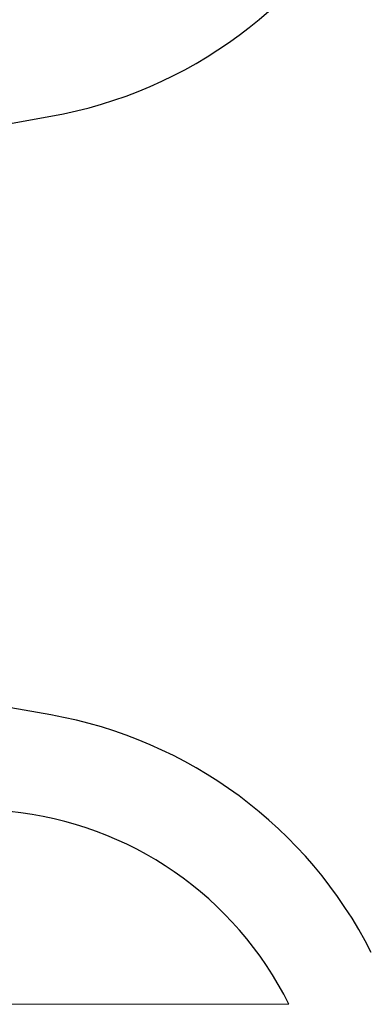
# Model space of a CAD drawing. Units: millimetres. Extents: x 15 to 735, y 5 to 292.
# Drawn here: x 684 to 685, y 229 to 230 of the extents above; entities that cross this region are included whole.
import ezdxf

# ---------------------------------------------------------------- set-up
doc = ezdxf.new("R2010")
doc.units = ezdxf.units.MM
doc.header["$PDSIZE"] = -1
for name, pattern in [('SLD-Dashed', [1.905, 1.27, -0.635]), ('SLD-Phantom', [12.699999999999998, 6.35, -1.27, 1.27, -1.27, 1.27, -1.27]), ('SLD-Solid', [0])]:
    doc.linetypes.add(name, pattern=pattern)
doc.layers.add('FUTURE_PIPES', color=9, linetype='SLD-Dashed')
doc.styles.add('SLDTEXTSTYLE0', font='GOTHIC.TTF', dxfattribs={"width": 0.913})
doc.dimstyles.new('SLDDIMSTYLE2', dxfattribs={"dimtxt": 3.5, "dimasz": 3.302, "dimexe": 0, "dimexo": 0.0625, "dimgap": 0.875, "dimtad": 1, "dimdec": 0, "dimlfac": 20, "dimrnd": 1e-09, "dimzin": 12, "dimdsep": 46, "dimtxsty": 'SLDTEXTSTYLE0', "dimsah": 1, "dimcen": 0.09, "dimadec": 0, "dimazin": 3, "dimtfac": 1, "dimtdec": 0, "dimtofl": 0, "dimtmove": 0, "dimatfit": 3, "dimfxl": 1, "dimfrac": 2, "dimtolj": 1, "dimtzin": 12, "dimarcsym": 0})

# ---------------------------------------------------------------- blocks, each defined once
blk = doc.blocks.new('*D48')
at = {"color": 0, "linetype": 'SLD-Solid', "lineweight": -2}
for p, q in [((676.5422693426368, 266.6801056729901), (701.4797693426368, 266.6801056729901)), ((701.4797693426368, 165.8646056729901), (701.4797693426368, 263.37810567299)), ((656.1672693426368, 162.5626056729901), (701.4797693426368, 162.5626056729901))]:
    blk.add_line(p, q, dxfattribs=at)
at = {"color": 0}
for points in [[(702.0301026759702, 263.37810567299), (700.9294360093035, 263.37810567299), (701.4797693426368, 266.6801056729901)], [(700.9294360093035, 165.8646056729901), (702.0301026759702, 165.8646056729901), (701.4797693426368, 162.5626056729901)]]:
    blk.add_solid(points, dxfattribs=at)
at = {"layer": 'Defpoints', "color": 0}
for p in [(676.4797693426368, 266.6801056729901), (701.4797693426368, 266.6801056729901), (656.1047693426368, 162.5626056729901)]:
    blk.add_point(p, dxfattribs=at)
at = {"color": 0, "lineweight": 18, "insert": (697.1047693426368, 206.2857793614068), "char_height": 3.5, "attachment_point": 2, "rotation": 90, "style": 'SLDTEXTSTYLE0'}
blk.add_mtext('\\A1;H', dxfattribs=at)

msp = doc.modelspace()

# ---------------------------------------------------------------- hatches: boundary and pattern name
at = {"layer": 'FUTURE_PIPES', "linetype": 'SLD-Solid', "lineweight": 18}
h = msp.add_hatch(dxfattribs=at)
h.set_pattern_fill('ANSI37', color=256, style=0)
h.set_pattern_definition([(45, (530, 0), (-2.245064030267288, 2.245064030267288), []), (135, (530, 0), (-2.245064030267288, -2.245064030267288), [])])
edge = h.paths.add_edge_path(flags=0)
edge.add_line((684.3231273665835, 194.2823110504742), (683.6392221159867, 194.4029019984026))
edge.add_arc((683.6652693426367, 194.5506231613544), 0.15, 180, 260.0000000000117, ccw=False)
edge.add_line((683.5152693426369, 194.5506231613544), (683.5152693426369, 195.0645881846255))
edge.add_arc((683.6652693426367, 195.0645881846256), 0.15, 99.99999999998829, 180, ccw=False)
edge.add_line((683.6392221159867, 195.2123093475774), (684.3231273665835, 195.3329002955059))
edge.add_arc((684.1869871952927, 196.1049895738674), 0.7839999999999986, 280.000000000001, 333.068521931826)
edge.add_arc((683.3132693426368, 196.54885567299), 1.763999999999999, 333.0685219318236, 386.9314780681814)
edge.add_arc((684.1869871952927, 196.9927217721127), 0.7839999999999986, 26.93147806817023, 79.99999999999906)
edge.add_line((684.3231273665835, 197.7648110504742), (683.5152167784026, 197.9072674851705))
edge.add_arc((683.5662693426368, 198.1968009645561), 0.2939999999999987, 180, 260.0000000000035, ccw=False)
edge.add_line((683.2722693426368, 198.1968009645561), (683.2722693426368, 198.3834103814239))
edge.add_arc((683.5662693426368, 198.3834103814239), 0.2939999999999987, 100.0000000000183, 180, ccw=False)
edge.add_line((683.5152167784026, 198.6729438608095), (684.3231273665835, 198.8154002955058))
edge.add_arc((684.1869871952927, 199.5874895738674), 0.7839999999999986, 280.000000000001, 333.068521931826)
edge.add_arc((683.3132693426368, 200.0313556729901), 1.763999999999999, 333.0685219318219, 386.9314780681781)
edge.add_arc((684.1869871952927, 200.4752217721127), 0.7839999999999986, 26.93147806817399, 79.99999999999906)
edge.add_line((684.3231273665835, 201.2473110504743), (683.6392221159867, 201.3679019984026))
edge.add_arc((683.6652693426367, 201.5156231613544), 0.15, 180, 260.0000000000117, ccw=False)
edge.add_line((683.5152693426369, 201.5156231613544), (683.5152693426369, 202.0295881846256))
edge.add_arc((683.6652693426367, 202.0295881846255), 0.15, 99.99999999998829, 180, ccw=False)
edge.add_line((683.6392221159867, 202.1773093475774), (684.3231273665835, 202.2979002955058))
edge.add_arc((684.1869871952927, 203.0699895738674), 0.7839999999999986, 280.000000000001, 333.0685219318223)
edge.add_arc((683.3132693426368, 203.51385567299), 1.763999999999999, 333.0685219318219, 386.9314780681797)
edge.add_arc((684.1869871952927, 203.9577217721126), 0.7839999999999986, 26.9314780681777, 79.99999999999906)
edge.add_line((684.3231273665835, 204.7298110504742), (683.5152167784026, 204.8722674851705))
edge.add_arc((683.5662693426368, 205.1618009645561), 0.2939999999999987, 180, 260.0000000000035, ccw=False)
edge.add_line((683.2722693426368, 205.1618009645561), (683.2722693426368, 205.3484103814238))
edge.add_arc((683.5662693426368, 205.3484103814239), 0.2939999999999987, 100.0000000000183, 180, ccw=False)
edge.add_line((683.5152167784026, 205.6379438608095), (684.3231273665835, 205.7804002955058))
edge.add_arc((684.1869871952927, 206.5524895738674), 0.7839999999999986, 280.000000000001, 333.068521931826)
edge.add_arc((683.3132693426368, 206.99635567299), 1.763999999999999, 333.0685219318236, 386.9314780681781)
edge.add_arc((684.1869871952927, 207.4402217721126), 0.7839999999999986, 26.93147806817399, 79.99999999999906)
edge.add_line((684.3231273665835, 208.2123110504742), (683.6392221159867, 208.3329019984026))
edge.add_arc((683.6652693426367, 208.4806231613545), 0.15, 180, 260.0000000000117, ccw=False)
edge.add_line((683.5152693426369, 208.4806231613545), (683.5152693426369, 208.9945881846256))
edge.add_arc((683.6652693426367, 208.9945881846256), 0.15, 99.99999999998829, 180, ccw=False)
edge.add_line((683.6392221159867, 209.1423093475774), (684.3231273665835, 209.2629002955058))
edge.add_arc((684.1869871952927, 210.0349895738674), 0.7839999999999986, 280.000000000001, 333.068521931826)
edge.add_arc((683.3132693426368, 210.4788556729901), 1.763999999999999, 333.0685219318219, 386.9314780681797)
edge.add_arc((684.1869871952927, 210.9227217721127), 0.7839999999999986, 26.9314780681814, 79.99999999999906)
edge.add_line((684.3231273665835, 211.6948110504742), (683.5152167784026, 211.8372674851706))
edge.add_arc((683.5662693426368, 212.1268009645561), 0.2939999999999987, 180, 260.0000000000035, ccw=False)
edge.add_line((683.2722693426368, 212.1268009645561), (683.2722693426368, 212.3134103814239))
edge.add_arc((683.5662693426368, 212.3134103814239), 0.2939999999999987, 100.0000000000183, 180, ccw=False)
edge.add_line((683.5152167784026, 212.6029438608095), (684.3231273665835, 212.7454002955058))
edge.add_arc((684.1869871952927, 213.5174895738674), 0.7839999999999986, 280.000000000001, 333.0685219318223)
edge.add_arc((683.3132693426368, 213.96135567299), 1.763999999999999, 333.0685219318219, 386.9314780681781)
edge.add_arc((684.1869871952927, 214.4052217721126), 0.7839999999999986, 26.9314780681777, 79.99999999999906)
edge.add_line((684.3231273665835, 215.1773110504742), (683.6392221159867, 215.2979019984026))
edge.add_arc((683.6652693426367, 215.4456231613544), 0.15, 180, 260.0000000000117, ccw=False)
edge.add_line((683.5152693426369, 215.4456231613544), (683.5152693426369, 215.9595881846256))
edge.add_arc((683.6652693426367, 215.9595881846256), 0.15, 99.99999999998829, 180, ccw=False)
edge.add_line((683.6392221159867, 216.1073093475774), (684.3231273665835, 216.2279002955058))
edge.add_arc((684.1869871952927, 216.9999895738674), 0.7839999999999986, 280.000000000001, 333.068521931826)
edge.add_arc((683.3132693426368, 217.44385567299), 1.763999999999999, 333.0685219318236, 386.9314780681781)
edge.add_arc((684.1869871952927, 217.8877217721127), 0.7839999999999986, 26.93147806817023, 79.99999999999906)
edge.add_line((684.3231273665835, 218.6598110504742), (683.5152167784026, 218.8022674851706))
edge.add_arc((683.5662693426368, 219.0918009645562), 0.2939999999999987, 180, 259.9999999999817, ccw=False)
edge.add_line((683.2722693426368, 219.0918009645562), (683.2722693426368, 219.2784103814239))
edge.add_arc((683.5662693426368, 219.2784103814239), 0.2939999999999987, 100.0000000000183, 180, ccw=False)
edge.add_line((683.5152167784026, 219.5679438608095), (684.3231273665835, 219.7104002955058))
edge.add_arc((684.1869871952927, 220.4824895738674), 0.7839999999999986, 280.000000000001, 333.0685219318223)
edge.add_arc((683.3132693426368, 220.92635567299), 1.763999999999999, 333.0685219318219, 386.9314780681797)
edge.add_arc((684.1869871952927, 221.3702217721126), 0.7839999999999986, 26.9314780681777, 79.99999999999906)
edge.add_line((684.3231273665835, 222.1423110504742), (683.6392221159867, 222.2629019984026))
edge.add_arc((683.6652693426367, 222.4106231613545), 0.15, 180, 260.0000000000117, ccw=False)
edge.add_line((683.5152693426369, 222.4106231613545), (683.5152693426369, 222.9245881846256))
edge.add_arc((683.6652693426367, 222.9245881846256), 0.15, 99.99999999998829, 180, ccw=False)
edge.add_line((683.6392221159867, 223.0723093475774), (684.3231273665835, 223.1929002955058))
edge.add_arc((684.1869871952927, 223.9649895738674), 0.7839999999999986, 280.000000000001, 333.0685219318223)
edge.add_arc((683.3132693426368, 224.40885567299), 1.763999999999999, 333.0685219318236, 386.9314780681781)
edge.add_arc((684.1869871952927, 224.8527217721127), 0.7839999999999986, 26.93147806817399, 79.99999999999906)
edge.add_line((684.3231273665835, 225.6248110504742), (683.5152167784026, 225.7672674851705))
edge.add_arc((683.5662693426368, 226.0568009645561), 0.2939999999999987, 180, 259.9999999999817, ccw=False)
edge.add_line((683.2722693426368, 226.0568009645561), (683.2722693426368, 226.2434103814239))
edge.add_arc((683.5662693426368, 226.2434103814239), 0.2939999999999987, 100.0000000000183, 180, ccw=False)
edge.add_line((683.5152167784026, 226.5329438608094), (684.3231273665835, 226.6754002955058))
edge.add_arc((684.1869871952927, 227.4474895738674), 0.7839999999999986, 280.000000000001, 333.068521931826)
edge.add_arc((683.3132693426368, 227.89135567299), 1.763999999999999, 333.0685219318236, 386.9314780681814)
edge.add_arc((684.1869871952927, 228.3352217721126), 0.7839999999999986, 26.9314780681814, 79.99999999999906)
edge.add_line((684.3231273665835, 229.1073110504742), (683.6392221159867, 229.2279019984026))
edge.add_arc((683.6652693426367, 229.3756231613544), 0.15, 180, 260.0000000000117, ccw=False)
edge.add_line((683.5152693426369, 229.3756231613544), (683.5152693426369, 229.8895881846256))
edge.add_arc((683.6652693426367, 229.8895881846256), 0.15, 99.99999999998829, 180, ccw=False)
edge.add_line((683.6392221159867, 230.0373093475774), (684.3231273665835, 230.1579002955058))
edge.add_arc((684.1869871952927, 230.9299895738674), 0.7839999999999986, 280.000000000001, 333.0685219318223)
edge.add_arc((683.3132693426368, 231.37385567299), 1.763999999999999, 333.0685219318219, 386.9314780681797)
edge.add_arc((684.1869871952927, 231.8177217721126), 0.7839999999999986, 26.9314780681777, 79.99999999999906)
edge.add_line((684.3231273665835, 232.5898110504742), (683.5152167784026, 232.7322674851706))
edge.add_arc((683.5662693426368, 233.0218009645561), 0.2939999999999987, 180, 259.9999999999817, ccw=False)
edge.add_line((683.2722693426368, 233.0218009645561), (683.2722693426368, 233.2084103814239))
edge.add_arc((683.5662693426368, 233.2084103814239), 0.2939999999999987, 100.0000000000183, 180, ccw=False)
edge.add_line((683.5152167784026, 233.4979438608095), (684.3231273665835, 233.6404002955058))
edge.add_arc((684.1869871952927, 234.4124895738674), 0.7839999999999986, 280.000000000001, 333.0685219318223)
edge.add_arc((683.3132693426368, 234.85635567299), 1.763999999999999, 333.0685219318236, 386.9314780681814)
edge.add_arc((684.1869871952927, 235.3002217721126), 0.7839999999999986, 26.9314780681814, 79.99999999999906)
edge.add_line((684.3231273665835, 236.0723110504742), (683.6392221159867, 236.1929019984026))
edge.add_arc((683.6652693426367, 236.3406231613545), 0.15, 180, 260.0000000000117, ccw=False)
edge.add_line((683.5152693426369, 236.3406231613545), (683.5152693426369, 236.8545881846256))
edge.add_arc((683.6652693426367, 236.8545881846256), 0.15, 99.99999999998829, 180, ccw=False)
edge.add_line((683.6392221159867, 237.0023093475774), (684.3231273665835, 237.1229002955058))
edge.add_arc((684.1869871952927, 237.8949895738674), 0.7839999999999986, 280.000000000001, 333.068521931826)
edge.add_arc((683.3132693426368, 238.33885567299), 1.763999999999999, 333.0685219318236, 386.9314780681814)
edge.add_arc((684.1869871952927, 238.7827217721127), 0.7839999999999986, 26.93147806817399, 79.99999999999906)
edge.add_line((684.3231273665835, 239.5548110504743), (683.5152167784026, 239.6972674851706))
edge.add_arc((683.5662693426368, 239.9868009645562), 0.2939999999999987, 180, 260.0000000000035, ccw=False)
edge.add_line((683.2722693426368, 239.9868009645562), (683.2722693426368, 240.1734103814239))
edge.add_arc((683.5662693426368, 240.1734103814239), 0.2939999999999987, 100.0000000000183, 180, ccw=False)
edge.add_line((683.5152167784026, 240.4629438608095), (684.3231273665835, 240.6054002955058))
edge.add_arc((684.1869871952927, 241.3774895738674), 0.7839999999999986, 280.000000000001, 333.0685219318223)
edge.add_arc((683.3132693426368, 241.82135567299), 1.763999999999999, 333.0685219318219, 386.9314780681781)
edge.add_arc((684.1869871952927, 242.2652217721126), 0.7839999999999986, 26.9314780681777, 79.99999999999906)
edge.add_line((684.3231273665835, 243.0373110504742), (683.6392221159867, 243.1579019984026))
edge.add_arc((683.6652693426367, 243.3056231613544), 0.15, 180, 260.0000000000117, ccw=False)
edge.add_line((683.5152693426369, 243.3056231613544), (683.5152693426369, 243.56260567299))
edge.add_line((683.5152693426369, 243.56260567299), (683.3792693426369, 243.56260567299))
edge.add_line((683.3792693426368, 243.56260567299), (683.3792693426368, 243.2665196609141))
edge.add_arc((683.7247693426368, 243.2665196609141), 0.3455, 180, 264.3999999999989)
edge.add_line((683.69105445077, 242.9226685942203), (684.251191685043, 242.8677466582041))
edge.add_arc((684.1912757845909, 242.2566770346152), 0.6140000000000019, 26.372516233578494, 84.40000000000191, ccw=False)
edge.add_arc((683.3132693426368, 241.82135567299), 1.594, -26.372516233577812, 26.37251623357588, ccw=False)
edge.add_arc((684.1912757845909, 241.3860343113648), 0.6140000000000019, 275.5999999999982, 333.62748376642156, ccw=False)
edge.add_line((684.251191685043, 240.7749646877759), (683.4271846946128, 240.6941700959576))
edge.add_arc((683.4782693426368, 240.1731685520671), 0.523500000000001, 95.60000000001132, 131.0077007365347)
edge.add_line((683.1347693426368, 240.5682128533802), (683.1347693426368, 243.56260567299))
edge.add_line((683.1347693426368, 243.56260567299), (682.9547693426368, 243.56260567299))
edge.add_line((682.9547693426368, 243.56260567299), (682.9547693426368, 142.56260567299))
edge.add_line((682.9547693426368, 142.56260567299), (683.2722693426368, 142.56260567299))
edge.add_line((683.2722693426368, 142.56260567299), (683.2722693426368, 142.6634103814239))
edge.add_arc((683.5662693426368, 142.6634103814239), 0.2939999999999987, 100.0000000000183, 180, ccw=False)
edge.add_line((683.5152167784026, 142.9529438608095), (684.3231273665835, 143.0954002955059))
edge.add_arc((684.1869871952927, 143.8674895738674), 0.7839999999999986, 280.0000000000099, 333.068521931826)
edge.add_arc((683.3132693426368, 144.31135567299), 1.763999999999999, 333.0685219318219, 386.9314780681797)
edge.add_arc((684.1869871952927, 144.7552217721126), 0.7839999999999986, 26.9314780681814, 79.99999999999906)
edge.add_line((684.3231273665835, 145.5273110504742), (683.6392221159867, 145.6479019984027))
edge.add_arc((683.6652693426367, 145.7956231613545), 0.15, 180, 260.0000000000117, ccw=False)
edge.add_line((683.5152693426369, 145.7956231613545), (683.5152693426369, 146.3095881846256))
edge.add_arc((683.6652693426367, 146.3095881846256), 0.15, 99.99999999998829, 180, ccw=False)
edge.add_line((683.6392221159867, 146.4573093475774), (684.3231273665835, 146.5779002955059))
edge.add_arc((684.1869871952927, 147.3499895738674), 0.7839999999999986, 280.000000000001, 333.0685219318223)
edge.add_arc((683.3132693426368, 147.79385567299), 1.763999999999999, 333.0685219318236, 386.9314780681814)
edge.add_arc((684.1869871952927, 148.2377217721126), 0.7839999999999986, 26.93147806817399, 79.99999999999906)
edge.add_line((684.3231273665835, 149.0098110504742), (683.5152167784026, 149.1522674851705))
edge.add_arc((683.5662693426368, 149.4418009645561), 0.2939999999999987, 180, 259.9999999999817, ccw=False)
edge.add_line((683.2722693426368, 149.4418009645561), (683.2722693426368, 149.6284103814239))
edge.add_arc((683.5662693426368, 149.6284103814239), 0.2939999999999987, 100.0000000000183, 180, ccw=False)
edge.add_line((683.5152167784026, 149.9179438608095), (684.3231273665835, 150.0604002955058))
edge.add_arc((684.1869871952927, 150.8324895738673), 0.7839999999999986, 280.000000000001, 333.0685219318298)
edge.add_arc((683.3132693426368, 151.2763556729901), 1.763999999999999, 333.0685219318219, 386.9314780681781)
edge.add_arc((684.1869871952927, 151.7202217721127), 0.7839999999999986, 26.93147806817399, 79.99999999999906)
edge.add_line((684.3231273665835, 152.4923110504742), (683.6392221159867, 152.6129019984026))
edge.add_arc((683.6652693426367, 152.7606231613544), 0.15, 180, 260.0000000000117, ccw=False)
edge.add_line((683.5152693426369, 152.7606231613544), (683.5152693426369, 153.2745881846256))
edge.add_arc((683.6652693426367, 153.2745881846255), 0.15, 99.99999999998829, 180, ccw=False)
edge.add_line((683.6392221159867, 153.4223093475774), (684.3231273665835, 153.5429002955058))
edge.add_arc((684.1869871952927, 154.3149895738674), 0.7839999999999986, 280.000000000001, 333.0685219318223)
edge.add_arc((683.3132693426368, 154.75885567299), 1.763999999999999, 333.0685219318219, 386.9314780681797)
edge.add_arc((684.1869871952927, 155.2027217721126), 0.7839999999999986, 26.9314780681777, 79.99999999999906)
edge.add_line((684.3231273665835, 155.9748110504742), (683.5152167784026, 156.1172674851705))
edge.add_arc((683.5662693426368, 156.4068009645561), 0.2939999999999987, 180, 259.9999999999817, ccw=False)
edge.add_line((683.2722693426368, 156.4068009645561), (683.2722693426368, 156.5934103814239))
edge.add_arc((683.5662693426368, 156.5934103814239), 0.2939999999999987, 100.0000000000183, 180, ccw=False)
edge.add_line((683.5152167784026, 156.8829438608095), (684.3231273665835, 157.0254002955058))
edge.add_arc((684.1869871952927, 157.7974895738674), 0.7839999999999986, 280.000000000001, 333.068521931826)
edge.add_arc((683.3132693426368, 158.24135567299), 1.763999999999999, 333.0685219318236, 386.9314780681781)
edge.add_arc((684.1869871952927, 158.6852217721126), 0.7839999999999986, 26.93147806817399, 79.99999999999906)
edge.add_line((684.3231273665835, 159.4573110504742), (683.6392221159867, 159.5779019984026))
edge.add_arc((683.6652693426367, 159.7256231613545), 0.15, 180, 260.0000000000117, ccw=False)
edge.add_line((683.5152693426369, 159.7256231613545), (683.5152693426369, 160.2395881846256))
edge.add_arc((683.6652693426367, 160.2395881846256), 0.15, 99.99999999998829, 180, ccw=False)
edge.add_line((683.6392221159867, 160.3873093475774), (684.3231273665835, 160.5079002955058))
edge.add_arc((684.1869871952927, 161.2799895738674), 0.7839999999999986, 280.000000000001, 333.068521931826)
edge.add_arc((683.3132693426368, 161.7238556729901), 1.763999999999999, 333.0685219318219, 386.9314780681797)
edge.add_arc((684.1869871952927, 162.1677217721127), 0.7839999999999986, 26.9314780681814, 79.99999999999906)
edge.add_line((684.3231273665835, 162.9398110504742), (683.5152167784026, 163.0822674851706))
edge.add_arc((683.5662693426368, 163.3718009645561), 0.2939999999999987, 180, 259.9999999999817, ccw=False)
edge.add_line((683.2722693426368, 163.3718009645561), (683.2722693426368, 163.5584103814239))
edge.add_arc((683.5662693426368, 163.5584103814239), 0.2939999999999987, 100.0000000000183, 180, ccw=False)
edge.add_line((683.5152167784026, 163.8479438608095), (684.3231273665835, 163.9904002955059))
edge.add_arc((684.1869871952927, 164.7624895738674), 0.7839999999999986, 280.000000000001, 333.0685219318223)
edge.add_arc((683.3132693426368, 165.20635567299), 1.763999999999999, 333.0685219318236, 386.9314780681797)
edge.add_arc((684.1869871952927, 165.6502217721126), 0.7839999999999986, 26.9314780681777, 79.99999999999906)
edge.add_line((684.3231273665835, 166.4223110504742), (683.6392221159867, 166.5429019984026))
edge.add_arc((683.6652693426367, 166.6906231613545), 0.15, 180, 260.0000000000117, ccw=False)
edge.add_line((683.5152693426369, 166.6906231613545), (683.5152693426369, 167.2045881846256))
edge.add_arc((683.6652693426367, 167.2045881846256), 0.15, 99.99999999998829, 180, ccw=False)
edge.add_line((683.6392221159867, 167.3523093475774), (684.3231273665835, 167.4729002955058))
edge.add_arc((684.1869871952927, 168.2449895738674), 0.7839999999999986, 280.000000000001, 333.068521931826)
edge.add_arc((683.3132693426368, 168.68885567299), 1.763999999999999, 333.0685219318236, 386.9314780681814)
edge.add_arc((684.1869871952927, 169.1327217721126), 0.7839999999999986, 26.9314780681814, 79.99999999999906)
edge.add_line((684.3231273665835, 169.9048110504742), (683.5152167784026, 170.0472674851706))
edge.add_arc((683.5662693426368, 170.3368009645562), 0.2939999999999987, 180, 259.9999999999817, ccw=False)
edge.add_line((683.2722693426368, 170.3368009645562), (683.2722693426368, 170.5234103814239))
edge.add_arc((683.5662693426368, 170.5234103814239), 0.2939999999999987, 100.0000000000183, 180, ccw=False)
edge.add_line((683.5152167784026, 170.8129438608095), (684.3231273665835, 170.9554002955058))
edge.add_arc((684.1869871952927, 171.7274895738674), 0.7839999999999986, 280.000000000001, 333.0685219318223)
edge.add_arc((683.3132693426368, 172.17135567299), 1.763999999999999, 333.0685219318219, 386.9314780681797)
edge.add_arc((684.1869871952927, 172.6152217721126), 0.7839999999999986, 26.9314780681777, 79.99999999999906)
edge.add_line((684.3231273665835, 173.3873110504742), (683.6392221159867, 173.5079019984026))
edge.add_arc((683.6652693426367, 173.6556231613545), 0.15, 180, 260.0000000000117, ccw=False)
edge.add_line((683.5152693426369, 173.6556231613545), (683.5152693426369, 174.1695881846256))
edge.add_arc((683.6652693426367, 174.1695881846256), 0.15, 99.99999999998829, 180, ccw=False)
edge.add_line((683.6392221159867, 174.3173093475774), (684.3231273665835, 174.4379002955058))
edge.add_arc((684.1869871952927, 175.2099895738674), 0.7839999999999986, 280.000000000001, 333.0685219318223)
edge.add_arc((683.3132693426368, 175.65385567299), 1.763999999999999, 333.0685219318236, 386.9314780681781)
edge.add_arc((684.1869871952927, 176.0977217721126), 0.7839999999999986, 26.9314780681777, 79.99999999999906)
edge.add_line((684.3231273665835, 176.8698110504742), (683.5152167784026, 177.0122674851706))
edge.add_arc((683.5662693426368, 177.3018009645562), 0.2939999999999987, 180, 259.9999999999817, ccw=False)
edge.add_line((683.2722693426368, 177.3018009645562), (683.2722693426368, 177.4884103814239))
edge.add_arc((683.5662693426368, 177.4884103814239), 0.2939999999999987, 100.0000000000183, 180, ccw=False)
edge.add_line((683.5152167784026, 177.7779438608094), (684.3231273665835, 177.9204002955058))
edge.add_arc((684.1869871952927, 178.6924895738674), 0.7839999999999986, 280.000000000001, 333.068521931826)
edge.add_arc((683.3132693426368, 179.13635567299), 1.763999999999999, 333.0685219318236, 386.9314780681814)
edge.add_arc((684.1869871952927, 179.5802217721126), 0.7839999999999986, 26.9314780681814, 79.99999999999906)
edge.add_line((684.3231273665835, 180.3523110504742), (683.6392221159867, 180.4729019984026))
edge.add_arc((683.6652693426367, 180.6206231613544), 0.15, 180, 260.0000000000117, ccw=False)
edge.add_line((683.5152693426369, 180.6206231613544), (683.5152693426369, 181.1345881846256))
edge.add_arc((683.6652693426367, 181.1345881846256), 0.15, 99.99999999998829, 180, ccw=False)
edge.add_line((683.6392221159867, 181.2823093475774), (684.3231273665835, 181.4029002955058))
edge.add_arc((684.1869871952927, 182.1749895738674), 0.7839999999999986, 280.000000000001, 333.0685219318223)
edge.add_arc((683.3132693426368, 182.61885567299), 1.763999999999999, 333.0685219318219, 386.9314780681797)
edge.add_arc((684.1869871952927, 183.0627217721126), 0.7839999999999986, 26.9314780681777, 79.99999999999906)
edge.add_line((684.3231273665835, 183.8348110504742), (683.5152167784026, 183.9772674851706))
edge.add_arc((683.5662693426368, 184.2668009645561), 0.2939999999999987, 180, 259.9999999999817, ccw=False)
edge.add_line((683.2722693426368, 184.2668009645561), (683.2722693426368, 184.4534103814239))
edge.add_arc((683.5662693426368, 184.4534103814239), 0.2939999999999987, 100.0000000000183, 180, ccw=False)
edge.add_line((683.5152167784026, 184.7429438608095), (684.3231273665835, 184.8854002955058))
edge.add_arc((684.1869871952927, 185.6574895738674), 0.7839999999999986, 280.000000000001, 333.0685219318223)
edge.add_arc((683.3132693426368, 186.10135567299), 1.763999999999999, 333.0685219318236, 386.9314780681814)
edge.add_arc((684.1869871952927, 186.5452217721126), 0.7839999999999986, 26.9314780681814, 79.99999999999906)
edge.add_line((684.3231273665835, 187.3173110504742), (683.6392221159867, 187.4379019984026))
edge.add_arc((683.6652693426367, 187.5856231613545), 0.15, 180, 260.0000000000117, ccw=False)
edge.add_line((683.5152693426369, 187.5856231613545), (683.5152693426369, 188.0995881846256))
edge.add_arc((683.6652693426367, 188.0995881846256), 0.15, 99.99999999998829, 180, ccw=False)
edge.add_line((683.6392221159867, 188.2473093475774), (684.3231273665835, 188.3679002955058))
edge.add_arc((684.1869871952927, 189.1399895738674), 0.7839999999999986, 280.000000000001, 333.068521931826)
edge.add_arc((683.3132693426368, 189.58385567299), 1.763999999999999, 333.0685219318236, 386.9314780681814)
edge.add_arc((684.1869871952927, 190.0277217721127), 0.7839999999999986, 26.93147806817399, 79.99999999999906)
edge.add_line((684.3231273665835, 190.7998110504743), (683.5152167784026, 190.9422674851706))
edge.add_arc((683.5662693426368, 191.2318009645562), 0.2939999999999987, 180, 259.9999999999817, ccw=False)
edge.add_line((683.2722693426368, 191.2318009645562), (683.2722693426368, 191.4184103814239))
edge.add_arc((683.5662693426368, 191.4184103814239), 0.2939999999999987, 100.0000000000183, 180, ccw=False)
edge.add_line((683.5152167784026, 191.7079438608095), (684.3231273665835, 191.8504002955058))
edge.add_arc((684.1869871952927, 192.6224895738674), 0.7839999999999986, 280.000000000001, 333.0685219318223)
edge.add_arc((683.3132693426368, 193.06635567299), 1.763999999999999, 333.0685219318219, 386.9314780681781)
edge.add_arc((684.1869871952927, 193.5102217721126), 0.7839999999999986, 26.9314780681777, 79.99999999999906)
edge = h.paths.add_edge_path(flags=0)
edge.add_arc((683.7247693426368, 236.301519660914), 0.3455, 180, 264.3999999999989)
edge.add_line((683.69105445077, 235.9576685942204), (684.251191685043, 235.9027466582041))
edge.add_arc((684.1912757845909, 235.2916770346152), 0.6140000000000019, 26.372516233578494, 84.40000000000191, ccw=False)
edge.add_arc((683.3132693426368, 234.85635567299), 1.594, -26.37251623357588, 26.37251623357588, ccw=False)
edge.add_arc((684.1912757845909, 234.4210343113647), 0.6140000000000019, 275.5999999999982, 333.6274837664263, ccw=False)
edge.add_line((684.251191685043, 233.8099646877759), (683.4271846946128, 233.7291700959575))
edge.add_arc((683.4782693426368, 233.2081685520671), 0.523500000000001, 95.60000000001132, 131.0077007365347)
edge.add_line((683.1347693426368, 233.6032128533802), (683.1347693426368, 239.5919984925998))
edge.add_arc((683.4782693426368, 239.987042793913), 0.523500000000001, 228.9922992634653, 264.3999999999887)
edge.add_line((683.4271846946128, 239.4660412500224), (684.2511916850428, 239.3852466582041))
edge.add_arc((684.1912757845909, 238.7741770346153), 0.6140000000000019, 26.372516233578494, 84.40000000000191, ccw=False)
edge.add_arc((683.3132693426368, 238.33885567299), 1.594, -26.372516233577812, 26.372516233577812, ccw=False)
edge.add_arc((684.1912757845909, 237.9035343113648), 0.6140000000000019, 275.5999999999982, 333.6274837664168, ccw=False)
edge.add_line((684.251191685043, 237.2924646877759), (683.69105445077, 237.2375427517597))
edge.add_arc((683.7247693426368, 236.893691685066), 0.3455, 95.6000000000011, 180)
edge.add_line((683.3792693426368, 236.893691685066), (683.3792693426368, 236.3015196609141))
edge = h.paths.add_edge_path(flags=0)
edge.add_arc((683.7247693426368, 229.3365196609141), 0.3455, 180, 264.3999999999989)
edge.add_line((683.69105445077, 228.9926685942203), (684.251191685043, 228.9377466582041))
edge.add_arc((684.1912757845909, 228.3266770346153), 0.6140000000000019, 26.372516233578494, 84.40000000000191, ccw=False)
edge.add_arc((683.3132693426368, 227.89135567299), 1.594, -26.372516233577812, 26.372516233577812, ccw=False)
edge.add_arc((684.1912757845909, 227.4560343113648), 0.6140000000000019, 275.5999999999982, 333.62748376642156, ccw=False)
edge.add_line((684.251191685043, 226.8449646877759), (683.4271846946128, 226.7641700959576))
edge.add_arc((683.4782693426368, 226.2431685520671), 0.523500000000001, 95.60000000001132, 131.0077007365347)
edge.add_line((683.1347693426368, 226.6382128533803), (683.1347693426368, 232.6269984925998))
edge.add_arc((683.4782693426368, 233.0220427939129), 0.523500000000001, 228.9922992634653, 264.3999999999887)
edge.add_line((683.4271846946128, 232.5010412500225), (684.2511916850428, 232.4202466582041))
edge.add_arc((684.1912757845909, 231.8091770346153), 0.6140000000000019, 26.37251623357372, 84.40000000000191, ccw=False)
edge.add_arc((683.3132693426368, 231.37385567299), 1.594, -26.372516233579518, 26.37251623357588, ccw=False)
edge.add_arc((684.1912757845909, 230.9385343113648), 0.6140000000000019, 275.5999999999982, 333.62748376642156, ccw=False)
edge.add_line((684.251191685043, 230.3274646877759), (683.69105445077, 230.2725427517597))
edge.add_arc((683.7247693426368, 229.928691685066), 0.3455, 95.6000000000011, 180)
edge.add_line((683.3792693426368, 229.928691685066), (683.3792693426368, 229.3365196609141))
edge = h.paths.add_edge_path(flags=0)
edge.add_arc((683.7247693426368, 222.3715196609141), 0.3455, 180, 264.3999999999989)
edge.add_line((683.69105445077, 222.0276685942204), (684.251191685043, 221.9727466582041))
edge.add_arc((684.1912757845909, 221.3616770346153), 0.6140000000000019, 26.37251623357372, 84.40000000000191, ccw=False)
edge.add_arc((683.3132693426368, 220.92635567299), 1.594, -26.372516233579518, 26.37251623357588, ccw=False)
edge.add_arc((684.1912757845909, 220.4910343113648), 0.6140000000000019, 275.5999999999982, 333.6274837664168, ccw=False)
edge.add_line((684.251191685043, 219.879964687776), (683.4271846946128, 219.7991700959576))
edge.add_arc((683.4782693426368, 219.2781685520671), 0.523500000000001, 95.60000000001132, 131.0077007365347)
edge.add_line((683.1347693426368, 219.6732128533802), (683.1347693426368, 225.6619984925998))
edge.add_arc((683.4782693426368, 226.057042793913), 0.523500000000001, 228.9922992634653, 264.3999999999887)
edge.add_line((683.4271846946128, 225.5360412500225), (684.2511916850428, 225.4552466582041))
edge.add_arc((684.1912757845909, 224.8441770346153), 0.6140000000000019, 26.372516233578494, 84.40000000000191, ccw=False)
edge.add_arc((683.3132693426368, 224.40885567299), 1.594, -26.37251623357588, 26.372516233577812, ccw=False)
edge.add_arc((684.1912757845909, 223.9735343113648), 0.6140000000000019, 275.5999999999982, 333.62748376642156, ccw=False)
edge.add_line((684.251191685043, 223.3624646877759), (683.69105445077, 223.3075427517597))
edge.add_arc((683.7247693426368, 222.963691685066), 0.3455, 95.6000000000011, 180)
edge.add_line((683.3792693426368, 222.963691685066), (683.3792693426368, 222.371519660914))
edge = h.paths.add_edge_path(flags=0)
edge.add_arc((683.7247693426368, 215.4065196609141), 0.3455, 180, 264.3999999999989)
edge.add_line((683.69105445077, 215.0626685942204), (684.251191685043, 215.0077466582041))
edge.add_arc((684.1912757845909, 214.3966770346153), 0.6140000000000019, 26.372516233578494, 84.40000000000191, ccw=False)
edge.add_arc((683.3132693426368, 213.96135567299), 1.594, -26.372516233579518, 26.37251623357588, ccw=False)
edge.add_arc((684.1912757845909, 213.5260343113648), 0.6140000000000019, 275.5999999999982, 333.62748376642156, ccw=False)
edge.add_line((684.251191685043, 212.9149646877759), (683.4271846946128, 212.8341700959576))
edge.add_arc((683.4782693426368, 212.3131685520671), 0.523500000000001, 95.60000000001132, 131.0077007365213)
edge.add_line((683.1347693426368, 212.7082128533803), (683.1347693426368, 218.6969984925998))
edge.add_arc((683.4782693426368, 219.092042793913), 0.523500000000001, 228.9922992634653, 264.3999999999887)
edge.add_line((683.4271846946128, 218.5710412500225), (684.2511916850428, 218.4902466582041))
edge.add_arc((684.1912757845909, 217.8791770346152), 0.6140000000000019, 26.372516233583212, 84.40000000000191, ccw=False)
edge.add_arc((683.3132693426368, 217.44385567299), 1.594, -26.372516233577812, 26.372516233577812, ccw=False)
edge.add_arc((684.1912757845909, 217.0085343113648), 0.6140000000000019, 275.59999999998763, 333.6274837664168, ccw=False)
edge.add_line((684.2511916850428, 216.3974646877759), (683.69105445077, 216.3425427517597))
edge.add_arc((683.7247693426368, 215.998691685066), 0.3455, 95.6000000000011, 180)
edge.add_line((683.3792693426368, 215.998691685066), (683.3792693426368, 215.4065196609141))
edge = h.paths.add_edge_path(flags=0)
edge.add_arc((683.7247693426368, 208.441519660914), 0.3455, 180, 264.3999999999989)
edge.add_line((683.69105445077, 208.0976685942204), (684.251191685043, 208.0427466582041))
edge.add_arc((684.1912757845909, 207.4316770346152), 0.6140000000000019, 26.372516233583212, 84.40000000000191, ccw=False)
edge.add_arc((683.3132693426368, 206.99635567299), 1.594, -26.372516233577812, 26.372516233577812, ccw=False)
edge.add_arc((684.1912757845909, 206.5610343113648), 0.6140000000000019, 275.5999999999982, 333.62748376642156, ccw=False)
edge.add_line((684.251191685043, 205.9499646877759), (683.4271846946128, 205.8691700959576))
edge.add_arc((683.4782693426368, 205.3481685520671), 0.523500000000001, 95.60000000001132, 131.0077007365213)
edge.add_line((683.1347693426368, 205.7432128533803), (683.1347693426368, 211.7319984925998))
edge.add_arc((683.4782693426368, 212.1270427939129), 0.523500000000001, 228.9922992634653, 264.3999999999887)
edge.add_line((683.4271846946128, 211.6060412500224), (684.251191685043, 211.5252466582041))
edge.add_arc((684.1912757845909, 210.9141770346152), 0.6140000000000019, 26.372516233578494, 84.40000000000191, ccw=False)
edge.add_arc((683.3132693426368, 210.4788556729901), 1.594, -26.372516233579518, 26.37251623357588, ccw=False)
edge.add_arc((684.1912757845909, 210.0435343113648), 0.6140000000000019, 275.59999999998763, 333.6274837664168, ccw=False)
edge.add_line((684.2511916850428, 209.432464687776), (683.69105445077, 209.3775427517597))
edge.add_arc((683.7247693426368, 209.033691685066), 0.3455, 95.6000000000011, 180)
edge.add_line((683.3792693426368, 209.033691685066), (683.3792693426368, 208.4415196609141))
edge = h.paths.add_edge_path(flags=0)
edge.add_arc((683.7247693426368, 201.4765196609141), 0.3455, 180, 264.3999999999989)
edge.add_line((683.69105445077, 201.1326685942203), (684.251191685043, 201.0777466582041))
edge.add_arc((684.1912757845909, 200.4666770346153), 0.6140000000000019, 26.372516233578494, 84.40000000000191, ccw=False)
edge.add_arc((683.3132693426368, 200.0313556729901), 1.594, -26.372516233579518, 26.37251623357588, ccw=False)
edge.add_arc((684.1912757845909, 199.5960343113648), 0.6140000000000019, 275.5999999999982, 333.6274837664168, ccw=False)
edge.add_line((684.251191685043, 198.984964687776), (683.4271846946128, 198.9041700959576))
edge.add_arc((683.4782693426368, 198.383168552067), 0.523500000000001, 95.60000000001132, 131.0077007365213)
edge.add_line((683.1347693426368, 198.7782128533802), (683.1347693426368, 204.7669984925998))
edge.add_arc((683.4782693426368, 205.1620427939129), 0.523500000000001, 228.9922992634653, 264.3999999999887)
edge.add_line((683.4271846946128, 204.6410412500225), (684.251191685043, 204.5602466582041))
edge.add_arc((684.1912757845909, 203.9491770346153), 0.6140000000000019, 26.37251623357372, 84.40000000000191, ccw=False)
edge.add_arc((683.3132693426368, 203.51385567299), 1.594, -26.372516233577812, 26.37251623357588, ccw=False)
edge.add_arc((684.1912757845909, 203.0785343113648), 0.6140000000000019, 275.59999999998763, 333.62748376642156, ccw=False)
edge.add_line((684.2511916850428, 202.4674646877759), (683.69105445077, 202.4125427517597))
edge.add_arc((683.7247693426368, 202.068691685066), 0.3455, 95.6000000000011, 180)
edge.add_line((683.3792693426368, 202.068691685066), (683.3792693426368, 201.4765196609141))
edge = h.paths.add_edge_path(flags=0)
edge.add_arc((683.7247693426368, 194.5115196609141), 0.3455, 180, 264.3999999999989)
edge.add_line((683.69105445077, 194.1676685942203), (684.251191685043, 194.1127466582041))
edge.add_arc((684.1912757845909, 193.5016770346152), 0.6140000000000019, 26.372516233578494, 84.40000000000191, ccw=False)
edge.add_arc((683.3132693426368, 193.06635567299), 1.594, -26.372516233577812, 26.37251623357588, ccw=False)
edge.add_arc((684.1912757845909, 192.6310343113648), 0.6140000000000019, 275.5999999999982, 333.62748376642156, ccw=False)
edge.add_line((684.251191685043, 192.0199646877759), (683.4271846946128, 191.9391700959576))
edge.add_arc((683.4782693426368, 191.4181685520671), 0.523500000000001, 95.60000000001132, 131.0077007365347)
edge.add_line((683.1347693426368, 191.8132128533802), (683.1347693426368, 197.8019984925998))
edge.add_arc((683.4782693426368, 198.1970427939129), 0.523500000000001, 228.9922992634653, 264.3999999999887)
edge.add_line((683.4271846946128, 197.6760412500225), (684.251191685043, 197.5952466582041))
edge.add_arc((684.1912757845909, 196.9841770346152), 0.6140000000000019, 26.372516233578494, 84.40000000000191, ccw=False)
edge.add_arc((683.3132693426368, 196.54885567299), 1.594, -26.37251623357588, 26.372516233577812, ccw=False)
edge.add_arc((684.1912757845909, 196.1135343113648), 0.6140000000000019, 275.59999999998763, 333.62748376642156, ccw=False)
edge.add_line((684.2511916850428, 195.5024646877759), (683.69105445077, 195.4475427517596))
edge.add_arc((683.7247693426368, 195.1036916850659), 0.3455, 95.6000000000011, 180)
edge.add_line((683.3792693426368, 195.1036916850659), (683.3792693426368, 194.511519660914))
edge = h.paths.add_edge_path(flags=0)
edge.add_arc((683.7247693426368, 187.546519660914), 0.3455, 180, 264.3999999999989)
edge.add_line((683.69105445077, 187.2026685942204), (684.251191685043, 187.1477466582041))
edge.add_arc((684.1912757845909, 186.5366770346153), 0.6140000000000019, 26.372516233578494, 84.40000000000191, ccw=False)
edge.add_arc((683.3132693426368, 186.10135567299), 1.594, -26.37251623357588, 26.372516233577812, ccw=False)
edge.add_arc((684.1912757845909, 185.6660343113647), 0.6140000000000019, 275.5999999999982, 333.6274837664263, ccw=False)
edge.add_line((684.251191685043, 185.0549646877759), (683.4271846946128, 184.9741700959575))
edge.add_arc((683.4782693426368, 184.4531685520671), 0.523500000000001, 95.60000000001132, 131.0077007365347)
edge.add_line((683.1347693426368, 184.8482128533802), (683.1347693426368, 190.8369984925998))
edge.add_arc((683.4782693426368, 191.232042793913), 0.523500000000001, 228.9922992634653, 264.3999999999887)
edge.add_line((683.4271846946128, 190.7110412500224), (684.251191685043, 190.6302466582041))
edge.add_arc((684.1912757845909, 190.0191770346153), 0.6140000000000019, 26.372516233578494, 84.40000000000191, ccw=False)
edge.add_arc((683.3132693426368, 189.58385567299), 1.594, -26.372516233577812, 26.372516233577812, ccw=False)
edge.add_arc((684.1912757845909, 189.1485343113648), 0.6140000000000019, 275.5999999999982, 333.6274837664168, ccw=False)
edge.add_line((684.251191685043, 188.5374646877759), (683.69105445077, 188.4825427517597))
edge.add_arc((683.7247693426368, 188.138691685066), 0.3455, 95.6000000000011, 180)
edge.add_line((683.3792693426368, 188.138691685066), (683.3792693426368, 187.5465196609141))
edge = h.paths.add_edge_path(flags=0)
edge.add_arc((683.7247693426368, 180.5815196609141), 0.3455, 180, 264.3999999999989)
edge.add_line((683.69105445077, 180.2376685942203), (684.251191685043, 180.1827466582041))
edge.add_arc((684.1912757845909, 179.5716770346152), 0.6140000000000019, 26.372516233583212, 84.40000000000191, ccw=False)
edge.add_arc((683.3132693426368, 179.13635567299), 1.594, -26.372516233577812, 26.372516233577812, ccw=False)
edge.add_arc((684.1912757845909, 178.7010343113648), 0.6140000000000019, 275.5999999999982, 333.62748376642156, ccw=False)
edge.add_line((684.251191685043, 178.0899646877759), (683.4271846946128, 178.0091700959576))
edge.add_arc((683.4782693426368, 177.4881685520671), 0.523500000000001, 95.60000000001132, 131.0077007365347)
edge.add_line((683.1347693426368, 177.8832128533803), (683.1347693426368, 183.8719984925998))
edge.add_arc((683.4782693426368, 184.2670427939129), 0.523500000000001, 228.9922992634653, 264.3999999999887)
edge.add_line((683.4271846946128, 183.7460412500225), (684.251191685043, 183.6652466582041))
edge.add_arc((684.1912757845909, 183.0541770346153), 0.6140000000000019, 26.37251623357372, 84.40000000000191, ccw=False)
edge.add_arc((683.3132693426368, 182.61885567299), 1.594, -26.372516233579518, 26.37251623357588, ccw=False)
edge.add_arc((684.1912757845909, 182.1835343113648), 0.6140000000000019, 275.5999999999982, 333.62748376642156, ccw=False)
edge.add_line((684.251191685043, 181.5724646877759), (683.69105445077, 181.5175427517597))
edge.add_arc((683.7247693426368, 181.173691685066), 0.3455, 95.6000000000011, 180)
edge.add_line((683.3792693426368, 181.173691685066), (683.3792693426368, 180.5815196609141))
edge = h.paths.add_edge_path(flags=0)
edge.add_arc((683.7247693426368, 173.6165196609141), 0.3455, 180, 264.3999999999989)
edge.add_line((683.69105445077, 173.2726685942204), (684.251191685043, 173.2177466582041))
edge.add_arc((684.1912757845909, 172.6066770346152), 0.6140000000000019, 26.372516233578494, 84.40000000000191, ccw=False)
edge.add_arc((683.3132693426368, 172.17135567299), 1.594, -26.372516233579518, 26.37251623357588, ccw=False)
edge.add_arc((684.1912757845909, 171.7360343113648), 0.6140000000000019, 275.5999999999982, 333.62748376642156, ccw=False)
edge.add_line((684.251191685043, 171.124964687776), (683.4271846946128, 171.0441700959576))
edge.add_arc((683.4782693426368, 170.5231685520671), 0.523500000000001, 95.60000000001132, 131.0077007365347)
edge.add_line((683.1347693426368, 170.9182128533802), (683.1347693426368, 176.9069984925998))
edge.add_arc((683.4782693426368, 177.302042793913), 0.523500000000001, 228.9922992634653, 264.3999999999887)
edge.add_line((683.4271846946128, 176.7810412500225), (684.251191685043, 176.7002466582041))
edge.add_arc((684.1912757845909, 176.0891770346153), 0.6140000000000019, 26.372516233578494, 84.40000000000191, ccw=False)
edge.add_arc((683.3132693426368, 175.65385567299), 1.594, -26.372516233577812, 26.37251623357588, ccw=False)
edge.add_arc((684.1912757845909, 175.2185343113648), 0.6140000000000019, 275.5999999999982, 333.62748376642156, ccw=False)
edge.add_line((684.251191685043, 174.6074646877759), (683.69105445077, 174.5525427517597))
edge.add_arc((683.7247693426368, 174.208691685066), 0.3455, 95.6000000000011, 180)
edge.add_line((683.3792693426368, 174.208691685066), (683.3792693426368, 173.616519660914))
edge = h.paths.add_edge_path(flags=0)
edge.add_arc((683.7247693426368, 159.6865196609141), 0.3455, 180, 264.3999999999989)
edge.add_line((683.69105445077, 159.3426685942204), (684.251191685043, 159.2877466582041))
edge.add_arc((684.1912757845909, 158.6766770346152), 0.6140000000000019, 26.372516233583212, 84.40000000000191, ccw=False)
edge.add_arc((683.3132693426368, 158.24135567299), 1.594, -26.372516233577812, 26.372516233577812, ccw=False)
edge.add_arc((684.1912757845909, 157.8060343113648), 0.6140000000000019, 275.5999999999982, 333.62748376642156, ccw=False)
edge.add_line((684.251191685043, 157.194964687776), (683.4271846946128, 157.1141700959576))
edge.add_arc((683.4782693426368, 156.5931685520671), 0.523500000000001, 95.60000000001132, 131.0077007365347)
edge.add_line((683.1347693426368, 156.9882128533803), (683.1347693426368, 162.9769984925998))
edge.add_arc((683.4782693426368, 163.372042793913), 0.523500000000001, 228.9922992634653, 264.3999999999887)
edge.add_line((683.4271846946128, 162.8510412500225), (684.251191685043, 162.7702466582041))
edge.add_arc((684.1912757845909, 162.1591770346153), 0.6140000000000019, 26.37251623357372, 84.40000000000191, ccw=False)
edge.add_arc((683.3132693426368, 161.7238556729901), 1.594, -26.372516233579518, 26.37251623357588, ccw=False)
edge.add_arc((684.1912757845909, 161.2885343113648), 0.6140000000000019, 275.5999999999982, 333.6274837664168, ccw=False)
edge.add_line((684.251191685043, 160.677464687776), (683.69105445077, 160.6225427517597))
edge.add_arc((683.7247693426368, 160.278691685066), 0.3455, 95.6000000000011, 180)
edge.add_line((683.3792693426368, 160.278691685066), (683.3792693426368, 159.6865196609141))
edge = h.paths.add_edge_path(flags=0)
edge.add_arc((683.7247693426368, 152.7215196609141), 0.3455, 180, 264.3999999999989)
edge.add_line((683.69105445077, 152.3776685942203), (684.251191685043, 152.3227466582041))
edge.add_arc((684.1912757845909, 151.7116770346152), 0.6140000000000019, 26.372516233583212, 84.40000000000191, ccw=False)
edge.add_arc((683.3132693426368, 151.2763556729901), 1.594, -26.372516233579518, 26.37251623357588, ccw=False)
edge.add_arc((684.1912757845909, 150.8410343113648), 0.6140000000000019, 275.5999999999982, 333.6274837664168, ccw=False)
edge.add_line((684.251191685043, 150.229964687776), (683.4271846946128, 150.1491700959576))
edge.add_arc((683.4782693426368, 149.6281685520671), 0.523500000000001, 95.60000000001132, 131.0077007365347)
edge.add_line((683.1347693426368, 150.0232128533802), (683.1347693426368, 156.0119984925998))
edge.add_arc((683.4782693426368, 156.4070427939129), 0.523500000000001, 228.9922992634653, 264.3999999999887)
edge.add_line((683.4271846946128, 155.8860412500225), (684.251191685043, 155.8052466582041))
edge.add_arc((684.1912757845909, 155.1941770346153), 0.6140000000000019, 26.37251623357372, 84.40000000000191, ccw=False)
edge.add_arc((683.3132693426368, 154.75885567299), 1.594, -26.372516233579518, 26.37251623357588, ccw=False)
edge.add_arc((684.1912757845909, 154.3235343113648), 0.6140000000000019, 275.5999999999982, 333.6274837664168, ccw=False)
edge.add_line((684.251191685043, 153.7124646877759), (683.69105445077, 153.6575427517597))
edge.add_arc((683.7247693426368, 153.313691685066), 0.3455, 95.6000000000011, 180)
edge.add_line((683.3792693426368, 153.313691685066), (683.3792693426368, 152.7215196609141))
edge = h.paths.add_edge_path(flags=0)
edge.add_arc((683.7247693426368, 145.7565196609141), 0.3455, 180, 264.3999999999989)
edge.add_line((683.69105445077, 145.4126685942203), (684.251191685043, 145.3577466582041))
edge.add_arc((684.1912757845909, 144.7466770346152), 0.6140000000000019, 26.372516233578494, 84.40000000000191, ccw=False)
edge.add_arc((683.3132693426368, 144.31135567299), 1.594, -26.372516233577812, 26.37251623357588, ccw=False)
edge.add_arc((684.1912757845909, 143.8760343113648), 0.6140000000000019, 275.59999999998763, 333.62748376642156, ccw=False)
edge.add_line((684.2511916850428, 143.2649646877759), (683.427184694613, 143.1841700959576))
edge.add_arc((683.4782693426368, 142.6631685520671), 0.523500000000001, 95.59999999999893, 131.0077007365388)
edge.add_line((683.1347693426368, 143.0582128533802), (683.1347693426368, 149.0469984925998))
edge.add_arc((683.4782693426368, 149.4420427939129), 0.523500000000001, 228.9922992634653, 264.3999999999887)
edge.add_line((683.4271846946128, 148.9210412500225), (684.251191685043, 148.8402466582041))
edge.add_arc((684.1912757845909, 148.2291770346152), 0.6140000000000019, 26.372516233583212, 84.40000000000191, ccw=False)
edge.add_arc((683.3132693426368, 147.79385567299), 1.594, -26.372516233577812, 26.372516233577812, ccw=False)
edge.add_arc((684.1912757845909, 147.3585343113648), 0.6140000000000019, 275.5999999999982, 333.62748376642156, ccw=False)
edge.add_line((684.251191685043, 146.7474646877759), (683.69105445077, 146.6925427517597))
edge.add_arc((683.7247693426368, 146.3486916850659), 0.3455, 95.6000000000011, 180)
edge.add_line((683.3792693426368, 146.3486916850659), (683.3792693426368, 145.7565196609141))
edge = h.paths.add_edge_path(flags=0)
edge.add_arc((683.7247693426368, 167.243691685066), 0.3455, 95.6000000000011, 180)
edge.add_line((683.3792693426368, 167.243691685066), (683.3792693426368, 166.6515196609141))
edge.add_arc((683.7247693426368, 166.6515196609141), 0.3455, 180, 264.3999999999989)
edge.add_line((683.69105445077, 166.3076685942204), (684.251191685043, 166.2527466582041))
edge.add_arc((684.1912757845909, 165.6416770346153), 0.6140000000000019, 26.372516233578494, 84.40000000000191, ccw=False)
edge.add_arc((683.3132693426368, 165.20635567299), 1.594, -26.372516233577812, 26.37251623357588, ccw=False)
edge.add_arc((684.1912757845909, 164.7710343113648), 0.6140000000000019, 275.5999999999982, 333.6274837664263, ccw=False)
edge.add_line((684.251191685043, 164.1599646877759), (683.4271846946128, 164.0791700959576))
edge.add_arc((683.4782693426368, 163.5581685520671), 0.523500000000001, 95.60000000001132, 131.0077007365347)
edge.add_line((683.1347693426368, 163.9532128533803), (683.1347693426368, 169.9419984925998))
edge.add_arc((683.4782693426368, 170.337042793913), 0.523500000000001, 228.9922992634653, 264.3999999999887)
edge.add_line((683.4271846946128, 169.8160412500225), (684.251191685043, 169.7352466582041))
edge.add_arc((684.1912757845909, 169.1241770346152), 0.6140000000000019, 26.372516233583212, 84.40000000000191, ccw=False)
edge.add_arc((683.3132693426368, 168.68885567299), 1.594, -26.372516233577812, 26.37251623357588, ccw=False)
edge.add_arc((684.1912757845909, 168.2535343113648), 0.6140000000000019, 275.5999999999982, 333.6274837664168, ccw=False)
edge.add_line((684.251191685043, 167.6424646877759), (683.69105445077, 167.5875427517597))

# ---------------------------------------------------------------- linework, layer by layer
at = {"color": 7, "linetype": 'SLD-Solid', "lineweight": 25}
for p, q in [((683.6392221159867, 230.0373093475774), (684.3231273665835, 230.1579002955058)), ((684.3231273665835, 229.1073110504742), (683.6392221159867, 229.2279019984026))]:
    msp.add_line(p, q, dxfattribs=at)
at = {"color": 8, "linetype": 'SLD-Phantom', "lineweight": 18}
msp.add_line((684.7413736982232, 228.5994191938376), (683.1347693426368, 228.5994191938376), dxfattribs=at)
at = {"color": 7, "linetype": 'SLD-Solid', "lineweight": 25}
for centre, radius, start, end in [((684.1869871952927, 230.9299895738674), 0.7840000000000175, 279.9999999999986, 333.0685219318218), ((684.1869871952927, 228.3352217721126), 0.7840000000000175, 26.93147806818041, 80.0000000000014), ((684.1912757845907, 228.3266770346153), 0.6139999999999891, 26.37251623357482, 84.40000000000178)]:
    msp.add_arc(centre, radius, start, end, dxfattribs=at)

# ---------------------------------------------------------------- dimensions: what is measured, and where the dimension line sits
at = {"color": 7, "linetype": 'SLD-Solid', "lineweight": 18}
dim = msp.add_linear_dim(base=(701.4797693426368, 266.6801056729901), p1=(656.1047693426368, 162.5626056729901), p2=(676.4797693426368, 266.6801056729901), angle=90, text='H', dimstyle='SLDDIMSTYLE2', override={"dimtxsty": 'SLDTEXTSTYLE0'}, dxfattribs=at)
dim.commit()
dim.dimension.update_dxf_attribs({"geometry": '*D48', "text_midpoint": (701.4797693426368, 206.2857793614068), "dimtype": 160})

doc.saveas('drawing.dxf')
